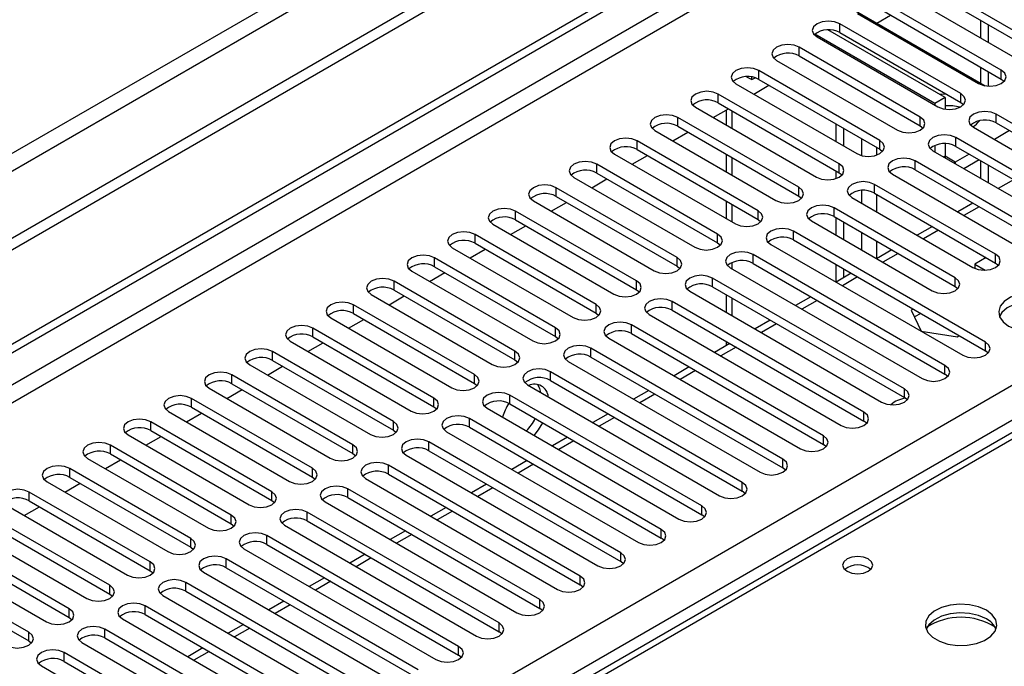
# Model space of a CAD drawing. Units: millimetres. Extents: x 2 to 5882, y 6 to 8322.
# Drawn here: x 1165 to 1302, y 959 to 1049 of the extents above; entities that cross this region are included whole.
import ezdxf

# ---------------------------------------------------------------- set-up
doc = ezdxf.new("R2010")
doc.units = ezdxf.units.MM
doc.header["$LTSCALE"] = 28

msp = doc.modelspace()

# ---------------------------------------------------------------- linework, layer by layer
at = {"color": 7, "linetype": 'Continuous', "lineweight": 25}
for p, q in [((2346.861, 1701.731), (897.822, 865.219)), ((2346.861, 1700.098), (897.822, 863.586)), ((898.883, 851.083), (2014.167, 1494.923)), ((898.883, 849.859), (2015.228, 1494.311)), ((1761.063, 1255.851), (1043.349, 841.524)), ((1307.485, 1045.428), (1290.602, 1055.174)), ((1287.42, 1053.337), (1304.302, 1043.591)), ((1290.602, 1053.949), (1307.485, 1044.204)), ((1301.828, 1042.163), (1284.945, 1051.909)), ((1281.462, 1050.468), (1299.597, 1039.999)), ((1281.764, 1050.072), (1298.646, 1040.326)), ((1284.945, 1050.684), (1301.828, 1040.938)), ((1284.438, 1048.75), (1286.367, 1049.863)), ((1298.929, 1049.143), (1298.929, 1046.694)), ((1293.979, 1038.345), (1277.606, 1047.797)), ((1296.171, 1038.897), (1279.289, 1048.643)), ((1279.289, 1047.418), (1296.171, 1037.672)), ((1299.99, 1048.53), (1299.99, 1046.081)), ((1292.565, 1037.529), (1275.806, 1047.203)), ((1276.107, 1046.806), (1292.989, 1037.06)), ((1290.514, 1035.631), (1273.632, 1045.377)), ((1270.45, 1043.54), (1287.332, 1033.795)), ((1273.632, 1044.153), (1290.514, 1034.407)), ((1284.857, 1032.366), (1267.975, 1042.112)), ((1298.929, 1042.611), (1298.929, 1040.385)), ((1299.99, 1041.999), (1299.99, 1039.953)), ((1266.277, 1041.266), (1267.005, 1040.853)), ((1267.005, 1040.853), (1267.005, 1041.217)), ((1267.005, 1040.853), (1267.453, 1041.111)), ((1267.975, 1040.887), (1284.857, 1031.141)), ((1301.828, 1040.938), (1302.221, 1040.632)), ((1264.793, 1040.275), (1281.675, 1030.529)), ((1267.275, 1038.842), (1269.396, 1040.066)), ((1279.2, 1029.1), (1262.318, 1038.846)), ((1293.979, 1038.345), (1292.565, 1037.529)), ((1293.979, 1038.345), (1293.979, 1036.727)), ((1296.171, 1037.672), (1296.564, 1037.366)), ((1259.136, 1037.009), (1276.018, 1027.263)), ((1261.618, 1035.576), (1263.74, 1036.801)), ((1262.318, 1037.621), (1279.2, 1027.875)), ((1263.402, 1036.606), (1263.402, 1034.546)), ((1292.565, 1037.529), (1292.565, 1037.305)), ((1273.543, 1025.835), (1256.661, 1035.58)), ((1327.902, 1020.579), (1301.121, 1036.04)), ((1253.479, 1033.744), (1270.361, 1023.998)), ((1255.961, 1032.31), (1258.083, 1033.535)), ((1256.661, 1034.356), (1273.543, 1024.61)), ((1278.776, 1032.202), (1278.776, 1034.651)), ((1279.837, 1031.59), (1279.837, 1034.039)), ((1290.514, 1034.407), (1290.907, 1034.101)), ((1297.939, 1034.203), (1324.72, 1018.742)), ((1302.979, 1033.742), (1300.858, 1032.518)), ((1301.121, 1034.815), (1327.902, 1019.354)), ((1267.887, 1022.569), (1251.004, 1032.315)), ((1322.245, 1017.313), (1295.464, 1032.774)), ((1251.004, 1031.09), (1267.887, 1021.344)), ((1284.857, 1031.141), (1285.25, 1030.835)), ((1292.282, 1030.937), (1319.063, 1015.476)), ((1292.565, 1031.688), (1292.565, 1030.774)), ((1293.979, 1031.928), (1293.979, 1030.18)), ((1295.464, 1031.549), (1322.245, 1016.089)), ((1247.822, 1030.478), (1264.705, 1020.732)), ((1250.305, 1029.045), (1252.426, 1030.269)), ((1263.402, 1030.464), (1263.402, 1028.015)), ((1316.589, 1014.048), (1289.807, 1029.508)), ((1293.979, 1030.18), (1293.995, 1029.948)), ((1297.322, 1030.476), (1295.393, 1029.363)), ((1298.736, 1029.66), (1296.615, 1028.435)), ((1298.929, 1029.549), (1298.929, 1027.1)), ((1262.23, 1019.303), (1245.347, 1029.049)), ((1278.776, 1027.071), (1278.776, 1028.12)), ((1289.807, 1028.284), (1316.589, 1012.823)), ((1295.185, 1029.261), (1295.393, 1029.363)), ((1299.99, 1028.937), (1299.99, 1026.488)), ((1242.166, 1027.212), (1259.048, 1017.466)), ((1244.648, 1025.779), (1246.769, 1027.004)), ((1245.347, 1027.824), (1262.23, 1018.078)), ((1279.2, 1027.875), (1279.594, 1027.569)), ((1286.625, 1027.671), (1313.407, 1012.211)), ((1303.518, 1026.899), (1301.397, 1025.675)), ((1256.573, 1016.038), (1239.691, 1025.784)), ((1301.032, 1016.497), (1284.15, 1026.243)), ((1236.509, 1023.947), (1253.391, 1014.201)), ((1239.691, 1024.559), (1256.573, 1014.813)), ((1263.402, 1023.933), (1263.402, 1021.484)), ((1273.543, 1024.61), (1273.937, 1024.304)), ((1280.968, 1024.406), (1297.85, 1014.66)), ((1284.15, 1025.018), (1301.032, 1015.272)), ((1238.991, 1022.514), (1241.112, 1023.738)), ((1295.375, 1013.231), (1278.493, 1022.977)), ((1297.861, 1023.634), (1295.74, 1022.409)), ((1250.916, 1012.772), (1234.034, 1022.518)), ((1234.034, 1021.293), (1250.916, 1011.547)), ((1267.887, 1021.344), (1268.28, 1021.038)), ((1278.493, 1021.752), (1295.375, 1012.006)), ((1278.776, 1019.14), (1278.776, 1021.589)), ((1230.852, 1020.681), (1247.734, 1010.935)), ((1233.334, 1019.248), (1235.455, 1020.472)), ((1275.311, 1021.14), (1292.193, 1011.394)), ((1279.837, 1018.527), (1279.837, 1020.977)), ((1292.205, 1020.368), (1290.083, 1019.144)), ((1245.259, 1009.506), (1228.377, 1019.252)), ((1299.618, 1004.251), (1272.836, 1019.711)), ((1272.836, 1018.487), (1299.618, 1003.026)), ((1225.195, 1017.415), (1242.077, 1007.669)), ((1227.677, 1015.982), (1229.798, 1017.207)), ((1228.377, 1018.027), (1245.259, 1008.282)), ((1262.23, 1018.078), (1262.623, 1017.772)), ((1269.654, 1017.875), (1296.436, 1002.414)), ((1286.548, 1017.102), (1284.426, 1015.878)), ((1239.602, 1006.241), (1222.72, 1015.987)), ((1293.961, 1000.985), (1267.179, 1016.446)), ((1299.709, 1016.036), (1298.13, 1015.125)), ((1222.72, 1014.762), (1239.602, 1005.016)), ((1256.573, 1014.813), (1256.966, 1014.507)), ((1263.997, 1014.609), (1290.779, 999.148)), ((1267.179, 1015.221), (1293.961, 999.76)), ((1278.776, 1012.616), (1278.776, 1015.058)), ((1279.837, 1013.228), (1279.837, 1014.445)), ((1298.13, 1015.125), (1299.589, 1014.282)), ((1298.13, 1015.125), (1298.13, 1014.523)), ((1301.032, 1015.272), (1301.425, 1014.966)), ((1219.538, 1014.15), (1236.42, 1004.404)), ((1222.02, 1012.717), (1224.142, 1013.941)), ((1288.304, 997.719), (1261.523, 1013.18)), ((1280.891, 1013.837), (1278.77, 1012.612)), ((1233.945, 1002.975), (1217.063, 1012.721)), ((1250.916, 1011.547), (1251.309, 1011.241)), ((1261.523, 1011.955), (1288.304, 996.495)), ((1295.375, 1012.006), (1295.769, 1011.7)), ((1213.881, 1010.884), (1230.763, 1001.138)), ((1216.363, 1009.451), (1218.485, 1010.676)), ((1217.063, 1011.496), (1233.945, 1001.75)), ((1258.341, 1011.343), (1285.122, 995.883)), ((1263.402, 1010.87), (1263.402, 1008.421)), ((1275.234, 1010.571), (1273.113, 1009.347)), ((1228.289, 999.71), (1211.406, 1009.455)), ((1282.647, 994.454), (1255.866, 1009.915)), ((1289.512, 1008.86), (1289.258, 1008.713)), ((1208.224, 1007.618), (1225.107, 997.873)), ((1211.406, 1008.231), (1228.289, 998.485)), ((1245.259, 1008.282), (1245.652, 1007.976)), ((1252.684, 1008.078), (1279.465, 992.617)), ((1255.866, 1008.69), (1282.647, 993.229)), ((1289.258, 1008.713), (1290.618, 1005.783)), ((1290.573, 1008.247), (1289.706, 1007.747)), ((1222.632, 996.444), (1205.749, 1006.19)), ((1210.707, 1006.185), (1212.828, 1007.41)), ((1276.991, 991.188), (1250.209, 1006.649)), ((1269.577, 1007.306), (1267.456, 1006.081)), ((1205.749, 1004.965), (1222.632, 995.219)), ((1239.602, 1005.016), (1239.996, 1004.71)), ((1247.027, 1004.812), (1273.809, 989.351)), ((1250.209, 1005.424), (1276.991, 989.963)), ((1290.618, 1005.783), (1295.692, 1004.998)), ((1295.692, 1004.998), (1295.947, 1005.145)), ((1202.568, 1004.353), (1219.45, 994.607)), ((1205.05, 1002.92), (1207.171, 1004.144)), ((1271.334, 987.923), (1244.552, 1003.383)), ((1263.92, 1004.04), (1261.799, 1002.815)), ((1263.402, 1004.339), (1263.402, 1003.741)), ((1216.975, 993.178), (1200.093, 1002.924)), ((1244.552, 1002.159), (1271.334, 986.698)), ((1300.011, 1002.72), (1299.618, 1003.026)), ((1196.911, 1001.087), (1213.793, 991.341)), ((1199.393, 999.654), (1201.514, 1000.879)), ((1200.093, 1001.699), (1216.975, 991.953)), ((1233.945, 1001.75), (1234.339, 1001.444)), ((1241.37, 1001.546), (1268.152, 986.086)), ((1258.263, 1000.774), (1256.142, 999.55)), ((1211.318, 989.913), (1194.436, 999.659)), ((1265.677, 984.657), (1238.895, 1000.118)), ((1294.354, 999.454), (1293.961, 999.76)), ((1191.254, 997.822), (1208.136, 988.076)), ((1194.436, 998.434), (1211.318, 988.688)), ((1228.289, 998.485), (1228.682, 998.179)), ((1235.713, 998.281), (1262.495, 982.82)), ((1238.895, 998.893), (1265.677, 983.432)), ((1193.736, 996.389), (1195.857, 997.613)), ((1260.02, 981.391), (1233.238, 996.852)), ((1252.607, 997.509), (1250.485, 996.284)), ((1288.698, 996.189), (1288.304, 996.495)), ((1205.661, 986.647), (1188.779, 996.393)), ((1188.779, 995.168), (1205.661, 985.422)), ((1222.632, 995.219), (1223.025, 994.913)), ((1233.238, 995.627), (1260.02, 980.167)), ((1185.597, 994.556), (1202.479, 984.81)), ((1188.079, 993.123), (1190.2, 994.347)), ((1230.056, 995.015), (1256.838, 979.554)), ((1246.95, 994.243), (1244.829, 993.018)), ((1200.004, 983.381), (1183.122, 993.127)), ((1254.363, 978.126), (1227.581, 993.586)), ((1227.581, 992.362), (1254.363, 976.901)), ((1283.041, 992.923), (1282.647, 993.229)), ((1179.94, 991.29), (1196.822, 981.544)), ((1182.422, 989.857), (1184.544, 991.082)), ((1183.122, 991.902), (1200.004, 982.157)), ((1216.975, 991.953), (1217.368, 991.647)), ((1224.399, 991.75), (1251.181, 976.289)), ((1241.293, 990.977), (1239.172, 989.753)), ((1194.347, 980.116), (1177.465, 989.862)), ((1248.706, 974.86), (1221.925, 990.321)), ((1277.384, 989.657), (1276.991, 989.963)), ((1177.465, 988.637), (1194.347, 978.891)), ((1211.318, 988.688), (1211.711, 988.382)), ((1218.743, 988.484), (1245.524, 973.023)), ((1221.925, 989.096), (1248.706, 973.635)), ((1174.283, 988.025), (1191.166, 978.279)), ((1176.766, 986.592), (1178.887, 987.816)), ((1243.05, 971.594), (1216.268, 987.055)), ((1235.636, 987.712), (1233.515, 986.487)), ((1188.691, 976.85), (1171.808, 986.596)), ((1216.268, 985.83), (1243.05, 970.37)), ((1271.727, 986.392), (1271.334, 986.698)), ((1168.626, 984.759), (1185.509, 975.013)), ((1171.109, 983.326), (1173.23, 984.551)), ((1171.808, 985.371), (1188.691, 975.625)), ((1205.661, 985.422), (1206.054, 985.116)), ((1213.086, 985.218), (1239.867, 969.757)), ((1229.979, 984.446), (1227.858, 983.222)), ((1183.034, 973.584), (1166.152, 983.33)), ((1237.393, 968.329), (1210.611, 983.79)), ((1266.07, 983.126), (1265.677, 983.432)), ((1162.97, 981.493), (1179.852, 971.748)), ((1166.152, 982.105), (1183.034, 972.36)), ((1200.004, 982.157), (1200.398, 981.85)), ((1207.429, 981.953), (1234.211, 966.492)), ((1210.611, 982.565), (1237.393, 967.104)), ((1177.377, 970.319), (1160.495, 980.065)), ((1165.452, 980.06), (1167.573, 981.285)), ((1231.736, 965.063), (1204.954, 980.524)), ((1224.322, 981.181), (1222.201, 979.956)), ((1260.413, 979.86), (1260.02, 980.167)), ((1160.495, 978.84), (1177.377, 969.094)), ((1194.347, 978.891), (1194.741, 978.585)), ((1201.772, 978.687), (1228.554, 963.226)), ((1204.954, 979.299), (1231.736, 963.838)), ((1157.313, 978.228), (1174.195, 968.482)), ((1226.079, 961.798), (1199.297, 977.258)), ((1218.665, 977.915), (1216.544, 976.69)), ((1171.72, 967.053), (1154.838, 976.799)), ((1199.297, 976.033), (1226.079, 960.573)), ((1254.756, 976.595), (1254.363, 976.901)), ((1151.656, 974.962), (1168.538, 965.216)), ((1154.838, 975.574), (1171.72, 965.828)), ((1188.691, 975.625), (1189.084, 975.319)), ((1196.115, 975.421), (1222.897, 959.961)), ((1213.009, 974.649), (1210.887, 973.425)), ((1166.063, 963.788), (1149.181, 973.533)), ((1220.422, 958.532), (1193.64, 973.993)), ((1249.1, 973.329), (1248.706, 973.635)), ((1149.181, 972.309), (1166.063, 962.563)), ((1183.034, 972.36), (1183.427, 972.054)), ((1190.458, 972.156), (1217.24, 956.695)), ((1193.64, 972.768), (1220.422, 957.307)), ((1214.765, 955.266), (1187.983, 970.727)), ((1207.352, 971.384), (1205.231, 970.159)), ((1243.443, 970.064), (1243.05, 970.37)), ((1177.377, 969.094), (1177.77, 968.788)), ((1187.983, 969.502), (1214.765, 954.041)), ((1184.802, 968.89), (1211.583, 953.429)), ((1201.695, 968.118), (1199.574, 966.893)), ((1209.108, 952.001), (1182.327, 967.461)), ((1182.327, 966.237), (1209.108, 950.776)), ((1237.786, 966.798), (1237.393, 967.104)), ((1171.72, 965.828), (1172.113, 965.522)), ((1179.145, 965.624), (1205.926, 950.164)), ((1196.038, 964.852), (1193.917, 963.628)), ((1203.451, 948.735), (1176.67, 964.196)), ((1232.129, 963.532), (1231.736, 963.838)), ((1166.063, 962.563), (1166.456, 962.257)), ((1173.488, 962.359), (1200.269, 946.898)), ((1176.67, 962.971), (1203.451, 947.51)), ((1197.795, 945.469), (1171.013, 960.93)), ((1190.381, 961.587), (1188.26, 960.362)), ((1171.013, 959.705), (1197.795, 944.245)), ((1226.472, 960.267), (1226.079, 960.573)), ((1167.831, 959.093), (1194.613, 943.632))]:
    msp.add_line(p, q, dxfattribs=at)
at = {"color": 8, "linetype": 'Continuous', "lineweight": 25}
for p, q in [((2285.52, 1678.158), (888.63, 871.751)), ((889.691, 869.913), (2286.58, 1676.321)), ((2015.228, 1489.82), (898.883, 845.368)), ((898.883, 842.918), (2016.289, 1487.983)), ((898.883, 764.747), (2008.687, 1405.424)), ((2010.809, 1401.749), (898.883, 759.849)), ((1762.437, 1255.715), (1044.724, 841.387)), ((1279.289, 1047.418), (1279.289, 1048.643)), ((1273.632, 1044.153), (1273.632, 1045.377)), ((1267.975, 1040.887), (1267.975, 1042.112)), ((1301.828, 1040.938), (1301.828, 1042.163)), ((1262.318, 1037.621), (1262.318, 1038.846)), ((1296.171, 1037.672), (1296.171, 1038.897)), ((1264.281, 1034.039), (1264.281, 1036.488)), ((1256.661, 1034.356), (1256.661, 1035.58)), ((1290.514, 1034.407), (1290.514, 1035.631)), ((1301.121, 1034.815), (1301.121, 1036.04)), ((1251.004, 1031.09), (1251.004, 1032.315)), ((1282.312, 1032.61), (1282.312, 1030.271)), ((1284.857, 1031.141), (1284.857, 1032.366)), ((1295.464, 1031.549), (1295.464, 1032.774)), ((1284.433, 1030.337), (1284.433, 1031.386)), ((1264.281, 1027.508), (1264.281, 1029.957)), ((1289.807, 1028.284), (1289.807, 1029.508)), ((1293.979, 1030.18), (1293.786, 1030.069)), ((1295.393, 1029.363), (1293.979, 1030.18)), ((1245.347, 1027.824), (1245.347, 1029.049)), ((1279.2, 1027.875), (1279.2, 1029.1)), ((1295.393, 1029.363), (1295.393, 1029.141)), ((1239.691, 1024.559), (1239.691, 1025.784)), ((1273.543, 1024.61), (1273.543, 1025.835)), ((1282.312, 1025.39), (1282.312, 1023.63)), ((1284.15, 1025.018), (1284.15, 1026.243)), ((1284.433, 1022.405), (1284.433, 1024.854)), ((1264.281, 1020.977), (1264.281, 1023.426)), ((1267.887, 1021.344), (1267.887, 1022.569)), ((1278.493, 1021.752), (1278.493, 1022.977)), ((1298.74, 1023.127), (1296.619, 1021.902)), ((1234.034, 1021.293), (1234.034, 1022.518)), ((1293.083, 1019.861), (1290.962, 1018.636)), ((1228.377, 1018.027), (1228.377, 1019.252)), ((1262.23, 1018.078), (1262.23, 1019.303)), ((1272.836, 1018.487), (1272.836, 1019.711)), ((1282.312, 1019.548), (1282.312, 1017.099)), ((1284.433, 1015.882), (1284.433, 1018.323)), ((1222.72, 1014.762), (1222.72, 1015.987)), ((1256.573, 1014.813), (1256.573, 1016.038)), ((1267.179, 1015.221), (1267.179, 1016.446)), ((1287.426, 1016.595), (1285.305, 1015.371)), ((1301.032, 1015.272), (1301.032, 1016.497)), ((1264.281, 1014.446), (1264.281, 1015.36)), ((1261.523, 1011.955), (1261.523, 1013.18)), ((1281.77, 1013.33), (1279.648, 1012.105)), ((1295.375, 1012.006), (1295.375, 1013.231)), ((1217.063, 1011.496), (1217.063, 1012.721)), ((1250.916, 1011.547), (1250.916, 1012.772)), ((1264.281, 1007.914), (1264.281, 1010.363)), ((1211.406, 1008.231), (1211.406, 1009.455)), ((1245.259, 1008.282), (1245.259, 1009.506)), ((1255.866, 1008.69), (1255.866, 1009.915)), ((1276.113, 1010.064), (1273.991, 1008.839)), ((1205.749, 1004.965), (1205.749, 1006.19)), ((1239.602, 1005.016), (1239.602, 1006.241)), ((1250.209, 1005.424), (1250.209, 1006.649)), ((1270.456, 1006.798), (1268.335, 1005.574)), ((1244.552, 1002.159), (1244.552, 1003.383)), ((1264.799, 1003.533), (1262.678, 1002.308)), ((1299.618, 1003.026), (1299.618, 1004.251)), ((1200.093, 1001.699), (1200.093, 1002.924)), ((1233.945, 1001.75), (1233.945, 1002.975)), ((1293.961, 999.76), (1293.961, 1000.985)), ((1194.436, 998.434), (1194.436, 999.659)), ((1228.289, 998.485), (1228.289, 999.71)), ((1238.895, 998.893), (1238.895, 1000.118)), ((1259.142, 1000.267), (1257.021, 999.043)), ((1222.632, 995.219), (1222.632, 996.444)), ((1233.238, 995.627), (1233.238, 996.852)), ((1253.485, 997.001), (1251.364, 995.777)), ((1288.304, 996.495), (1288.304, 997.719)), ((1188.779, 995.168), (1188.779, 996.393)), ((1247.828, 993.736), (1245.707, 992.511)), ((1282.647, 993.229), (1282.647, 994.454)), ((1183.122, 991.902), (1183.122, 993.127)), ((1216.975, 991.953), (1216.975, 993.178)), ((1227.581, 992.362), (1227.581, 993.586)), ((1276.991, 989.963), (1276.991, 991.188)), ((1177.465, 988.637), (1177.465, 989.862)), ((1211.318, 988.688), (1211.318, 989.913)), ((1221.925, 989.096), (1221.925, 990.321)), ((1242.172, 990.47), (1240.05, 989.246)), ((1216.268, 985.83), (1216.268, 987.055)), ((1236.515, 987.205), (1234.393, 985.98)), ((1271.334, 986.698), (1271.334, 987.923)), ((1171.808, 985.371), (1171.808, 986.596)), ((1205.661, 985.422), (1205.661, 986.647)), ((1265.677, 983.432), (1265.677, 984.657)), ((1166.152, 982.105), (1166.152, 983.33)), ((1200.004, 982.157), (1200.004, 983.381)), ((1210.611, 982.565), (1210.611, 983.79)), ((1230.858, 983.939), (1228.737, 982.714)), ((1260.02, 980.167), (1260.02, 981.391)), ((1194.347, 978.891), (1194.347, 980.116)), ((1204.954, 979.299), (1204.954, 980.524)), ((1225.201, 980.673), (1223.08, 979.449)), ((1199.297, 976.033), (1199.297, 977.258)), ((1219.544, 977.408), (1217.423, 976.183)), ((1254.363, 976.901), (1254.363, 978.126)), ((1188.691, 975.625), (1188.691, 976.85)), ((1248.706, 973.635), (1248.706, 974.86)), ((1183.034, 972.36), (1183.034, 973.584)), ((1193.64, 972.768), (1193.64, 973.993)), ((1213.887, 974.142), (1211.766, 972.918)), ((1177.377, 969.094), (1177.377, 970.319)), ((1187.983, 969.502), (1187.983, 970.727)), ((1208.23, 970.876), (1206.109, 969.652)), ((1243.05, 970.37), (1243.05, 971.594)), ((1202.574, 967.611), (1200.452, 966.386)), ((1237.393, 967.104), (1237.393, 968.329)), ((1171.72, 965.828), (1171.72, 967.053)), ((1182.327, 966.237), (1182.327, 967.461)), ((1231.736, 963.838), (1231.736, 965.063)), ((1166.063, 962.563), (1166.063, 963.788)), ((1176.67, 962.971), (1176.67, 964.196)), ((1196.917, 964.345), (1194.795, 963.121)), ((1171.013, 959.705), (1171.013, 960.93)), ((1191.26, 961.08), (1189.139, 959.855)), ((1226.079, 960.573), (1226.079, 961.798))]:
    msp.add_line(p, q, dxfattribs=at)
at = {"color": 7, "linetype": 'Continuous', "lineweight": 25, "flags": 128}
for points in [[(1279.289, 1048.643), (1278.559, 1048.925), (1277.698, 1049.023), (1276.837, 1048.924), (1276.107, 1048.643), (1275.619, 1048.222), (1275.448, 1047.725), (1275.619, 1047.227), (1276.107, 1046.806)], [(1273.632, 1045.377), (1272.902, 1045.659), (1272.041, 1045.758), (1271.18, 1045.659), (1270.45, 1045.377), (1269.962, 1044.956), (1269.791, 1044.459), (1269.962, 1043.962), (1270.45, 1043.54)], [(1267.975, 1042.112), (1267.245, 1042.393), (1266.384, 1042.492), (1265.523, 1042.393), (1264.793, 1042.112), (1264.305, 1041.69), (1264.134, 1041.193), (1264.305, 1040.696), (1264.793, 1040.275)], [(1298.646, 1040.326), (1299.376, 1040.044), (1300.237, 1039.945), (1301.098, 1040.044), (1301.828, 1040.326), (1302.315, 1040.747), (1302.487, 1041.244), (1302.315, 1041.741), (1301.828, 1042.163)], [(1262.318, 1038.846), (1261.588, 1039.128), (1260.727, 1039.227), (1259.866, 1039.128), (1259.136, 1038.846), (1258.648, 1038.425), (1258.477, 1037.928), (1258.648, 1037.431), (1259.136, 1037.009)], [(1292.989, 1037.06), (1293.719, 1036.779), (1294.58, 1036.68), (1295.441, 1036.779), (1296.171, 1037.06), (1296.659, 1037.482), (1296.83, 1037.979), (1296.659, 1038.476), (1296.171, 1038.897)], [(1294.15, 1038.839), (1293.525, 1038.801), (1293.247, 1038.768)], [(1301.121, 1036.04), (1300.391, 1036.321), (1299.53, 1036.42), (1298.669, 1036.321), (1297.939, 1036.04), (1297.451, 1035.618), (1297.28, 1035.121), (1297.451, 1034.624), (1297.939, 1034.203)], [(1256.661, 1035.58), (1255.931, 1035.862), (1255.07, 1035.961), (1254.209, 1035.862), (1253.479, 1035.58), (1252.992, 1035.159), (1252.82, 1034.662), (1252.991, 1034.165), (1253.479, 1033.744)], [(1287.332, 1033.795), (1288.062, 1033.513), (1288.923, 1033.414), (1289.784, 1033.513), (1290.514, 1033.794), (1291.002, 1034.216), (1291.173, 1034.713), (1291.002, 1035.21), (1290.514, 1035.631)], [(1251.004, 1032.315), (1250.274, 1032.596), (1249.413, 1032.695), (1248.552, 1032.596), (1247.822, 1032.315), (1247.335, 1031.893), (1247.163, 1031.396), (1247.335, 1030.899), (1247.822, 1030.478)], [(1281.675, 1030.529), (1282.405, 1030.247), (1283.266, 1030.148), (1284.127, 1030.247), (1284.857, 1030.529), (1285.345, 1030.95), (1285.516, 1031.447), (1285.345, 1031.944), (1284.857, 1032.366)], [(1295.464, 1032.774), (1294.734, 1033.056), (1293.873, 1033.154), (1293.012, 1033.056), (1292.282, 1032.774), (1291.794, 1032.353), (1291.623, 1031.856), (1291.794, 1031.359), (1292.282, 1030.937)], [(1245.347, 1029.049), (1244.618, 1029.331), (1243.756, 1029.43), (1242.896, 1029.331), (1242.166, 1029.049), (1241.678, 1028.628), (1241.507, 1028.131), (1241.678, 1027.634), (1242.166, 1027.212)], [(1289.807, 1029.508), (1289.077, 1029.79), (1288.216, 1029.889), (1287.355, 1029.79), (1286.625, 1029.508), (1286.137, 1029.087), (1285.966, 1028.59), (1286.137, 1028.093), (1286.625, 1027.671)], [(1276.018, 1027.263), (1276.748, 1026.982), (1277.609, 1026.883), (1278.47, 1026.982), (1279.2, 1027.263), (1279.688, 1027.685), (1279.859, 1028.182), (1279.688, 1028.679), (1279.2, 1029.1)], [(1239.691, 1025.784), (1238.961, 1026.065), (1238.1, 1026.164), (1237.239, 1026.065), (1236.509, 1025.784), (1236.021, 1025.362), (1235.85, 1024.865), (1236.021, 1024.368), (1236.509, 1023.947)], [(1270.361, 1023.998), (1271.091, 1023.716), (1271.952, 1023.617), (1272.814, 1023.716), (1273.543, 1023.998), (1274.031, 1024.419), (1274.202, 1024.916), (1274.031, 1025.413), (1273.543, 1025.835)], [(1284.15, 1026.243), (1283.42, 1026.524), (1282.559, 1026.623), (1281.698, 1026.524), (1280.968, 1026.243), (1280.48, 1025.821), (1280.309, 1025.324), (1280.48, 1024.827), (1280.968, 1024.406)], [(1234.034, 1022.518), (1233.304, 1022.799), (1232.443, 1022.898), (1231.582, 1022.799), (1230.852, 1022.518), (1230.364, 1022.097), (1230.193, 1021.599), (1230.364, 1021.102), (1230.852, 1020.681)], [(1264.705, 1020.732), (1265.435, 1020.45), (1266.296, 1020.352), (1267.157, 1020.45), (1267.887, 1020.732), (1268.374, 1021.153), (1268.546, 1021.65), (1268.374, 1022.147), (1267.887, 1022.569)], [(1278.493, 1022.977), (1277.763, 1023.259), (1276.902, 1023.358), (1276.041, 1023.259), (1275.311, 1022.977), (1274.824, 1022.556), (1274.652, 1022.059), (1274.823, 1021.562), (1275.311, 1021.14)], [(1272.836, 1019.711), (1272.106, 1019.993), (1271.245, 1020.092), (1270.384, 1019.993), (1269.654, 1019.712), (1269.167, 1019.29), (1268.995, 1018.793), (1269.167, 1018.296), (1269.654, 1017.875)], [(1228.377, 1019.252), (1227.647, 1019.534), (1226.786, 1019.633), (1225.925, 1019.534), (1225.195, 1019.252), (1224.707, 1018.831), (1224.536, 1018.334), (1224.707, 1017.837), (1225.195, 1017.415)], [(1259.048, 1017.466), (1259.778, 1017.185), (1260.639, 1017.086), (1261.5, 1017.185), (1262.23, 1017.466), (1262.717, 1017.888), (1262.889, 1018.385), (1262.717, 1018.882), (1262.23, 1019.303)], [(1222.72, 1015.987), (1221.99, 1016.268), (1221.129, 1016.367), (1220.268, 1016.268), (1219.538, 1015.987), (1219.05, 1015.565), (1218.879, 1015.068), (1219.05, 1014.571), (1219.538, 1014.15)], [(1253.391, 1014.201), (1254.121, 1013.919), (1254.982, 1013.82), (1255.843, 1013.919), (1256.573, 1014.201), (1257.061, 1014.622), (1257.232, 1015.119), (1257.061, 1015.616), (1256.573, 1016.038)], [(1267.179, 1016.446), (1266.449, 1016.727), (1265.588, 1016.826), (1264.727, 1016.727), (1263.997, 1016.446), (1263.51, 1016.024), (1263.338, 1015.527), (1263.51, 1015.03), (1263.997, 1014.609)], [(1297.85, 1014.66), (1298.58, 1014.378), (1299.441, 1014.279), (1300.302, 1014.378), (1301.032, 1014.66), (1301.52, 1015.081), (1301.691, 1015.578), (1301.52, 1016.075), (1301.032, 1016.497)], [(1217.063, 1012.721), (1216.333, 1013.003), (1215.472, 1013.101), (1214.611, 1013.003), (1213.881, 1012.721), (1213.394, 1012.3), (1213.222, 1011.803), (1213.394, 1011.305), (1213.881, 1010.884)], [(1261.523, 1013.18), (1260.793, 1013.462), (1259.932, 1013.561), (1259.071, 1013.462), (1258.341, 1013.18), (1257.853, 1012.759), (1257.682, 1012.262), (1257.853, 1011.765), (1258.341, 1011.343)], [(1292.193, 1011.394), (1292.923, 1011.113), (1293.784, 1011.014), (1294.645, 1011.113), (1295.375, 1011.394), (1295.863, 1011.816), (1296.034, 1012.313), (1295.863, 1012.81), (1295.375, 1013.231)], [(1247.734, 1010.935), (1248.464, 1010.654), (1249.325, 1010.555), (1250.186, 1010.654), (1250.916, 1010.935), (1251.404, 1011.357), (1251.575, 1011.854), (1251.404, 1012.351), (1250.916, 1012.772)], [(1255.866, 1009.915), (1255.136, 1010.196), (1254.275, 1010.295), (1253.414, 1010.196), (1252.684, 1009.915), (1252.196, 1009.493), (1252.025, 1008.996), (1252.196, 1008.499), (1252.684, 1008.078)], [(1302.853, 1006.486), (1303.884, 1006.035), (1305.087, 1005.761), (1306.374, 1005.684), (1307.649, 1005.811), (1308.817, 1006.132), (1309.792, 1006.623), (1310.502, 1007.247), (1310.893, 1007.959), (1310.937, 1008.705), (1310.631, 1009.431), (1309.997, 1010.082), (1309.082, 1010.61), (1307.955, 1010.976), (1306.698, 1011.153), (1305.405, 1011.127), (1304.172, 1010.901), (1303.09, 1010.492), (1302.24, 1009.929), (1301.685, 1009.254), (1301.465, 1008.518), (1301.597, 1007.776), (1302.072, 1007.081), (1302.853, 1006.486)], [(1211.406, 1009.455), (1210.676, 1009.737), (1209.815, 1009.836), (1208.954, 1009.737), (1208.224, 1009.455), (1207.737, 1009.034), (1207.566, 1008.537), (1207.737, 1008.04), (1208.224, 1007.618)], [(1242.077, 1007.669), (1242.807, 1007.388), (1243.668, 1007.289), (1244.529, 1007.388), (1245.259, 1007.669), (1245.747, 1008.091), (1245.918, 1008.588), (1245.747, 1009.085), (1245.259, 1009.506)], [(1309.571, 1009.139), (1308.54, 1009.59), (1307.337, 1009.864), (1306.05, 1009.94), (1304.775, 1009.814), (1303.607, 1009.493), (1302.632, 1009.002), (1301.922, 1008.378), (1301.582, 1007.812)], [(1205.749, 1006.19), (1205.02, 1006.471), (1204.159, 1006.57), (1203.298, 1006.471), (1202.568, 1006.19), (1202.08, 1005.768), (1201.909, 1005.271), (1202.08, 1004.774), (1202.568, 1004.353)], [(1236.42, 1004.404), (1237.15, 1004.122), (1238.011, 1004.023), (1238.872, 1004.122), (1239.602, 1004.404), (1240.09, 1004.825), (1240.261, 1005.322), (1240.09, 1005.819), (1239.602, 1006.241)], [(1250.209, 1006.649), (1249.479, 1006.931), (1248.618, 1007.029), (1247.757, 1006.93), (1247.027, 1006.649), (1246.539, 1006.228), (1246.368, 1005.731), (1246.539, 1005.233), (1247.027, 1004.812)], [(1200.093, 1002.924), (1199.363, 1003.206), (1198.502, 1003.305), (1197.641, 1003.206), (1196.911, 1002.924), (1196.423, 1002.503), (1196.252, 1002.006), (1196.423, 1001.509), (1196.911, 1001.087)], [(1244.552, 1003.383), (1243.822, 1003.665), (1242.961, 1003.764), (1242.1, 1003.665), (1241.37, 1003.383), (1240.882, 1002.962), (1240.711, 1002.465), (1240.882, 1001.968), (1241.37, 1001.546)], [(1296.436, 1002.414), (1297.166, 1002.132), (1298.027, 1002.033), (1298.888, 1002.132), (1299.618, 1002.414), (1300.106, 1002.835), (1300.277, 1003.332), (1300.106, 1003.829), (1299.618, 1004.251)], [(1230.763, 1001.138), (1231.493, 1000.857), (1232.354, 1000.758), (1233.216, 1000.857), (1233.945, 1001.138), (1234.433, 1001.56), (1234.604, 1002.057), (1234.433, 1002.554), (1233.945, 1002.975)], [(1290.779, 999.148), (1291.509, 998.867), (1292.37, 998.768), (1293.231, 998.867), (1293.961, 999.148), (1294.449, 999.57), (1294.62, 1000.067), (1294.449, 1000.564), (1293.961, 1000.985)], [(1194.436, 999.659), (1193.706, 999.94), (1192.845, 1000.039), (1191.984, 999.94), (1191.254, 999.658), (1190.766, 999.237), (1190.595, 998.74), (1190.766, 998.243), (1191.254, 997.822)], [(1225.107, 997.873), (1225.837, 997.591), (1226.698, 997.492), (1227.559, 997.591), (1228.289, 997.873), (1228.776, 998.294), (1228.948, 998.791), (1228.776, 999.288), (1228.289, 999.71)], [(1238.895, 1000.118), (1238.165, 1000.399), (1237.304, 1000.498), (1236.443, 1000.399), (1235.713, 1000.118), (1235.226, 999.696), (1235.054, 999.199), (1235.225, 998.702), (1235.713, 998.281)], [(1237.537, 997.228), (1237.393, 997.776), (1237.074, 998.354)], [(1188.779, 996.393), (1188.049, 996.674), (1187.188, 996.773), (1186.327, 996.674), (1185.597, 996.393), (1185.109, 995.971), (1184.938, 995.474), (1185.109, 994.977), (1185.597, 994.556)], [(1219.45, 994.607), (1220.18, 994.325), (1221.041, 994.226), (1221.902, 994.325), (1222.632, 994.607), (1223.12, 995.028), (1223.291, 995.525), (1223.119, 996.022), (1222.632, 996.444)], [(1233.238, 996.852), (1232.508, 997.134), (1231.647, 997.233), (1230.786, 997.134), (1230.056, 996.852), (1229.569, 996.431), (1229.397, 995.934), (1229.569, 995.437), (1230.056, 995.015)], [(1285.122, 995.883), (1285.852, 995.601), (1286.713, 995.502), (1287.574, 995.601), (1288.304, 995.883), (1288.792, 996.304), (1288.963, 996.801), (1288.792, 997.298), (1288.304, 997.719)], [(1227.581, 993.586), (1226.852, 993.868), (1225.99, 993.967), (1225.13, 993.868), (1224.399, 993.586), (1223.912, 993.165), (1223.74, 992.668), (1223.912, 992.171), (1224.399, 991.75)], [(1279.465, 992.617), (1280.195, 992.335), (1281.056, 992.236), (1281.917, 992.335), (1282.647, 992.617), (1283.135, 993.038), (1283.306, 993.535), (1283.135, 994.032), (1282.647, 994.454)], [(1183.122, 993.127), (1182.392, 993.409), (1181.531, 993.508), (1180.67, 993.409), (1179.94, 993.127), (1179.452, 992.706), (1179.281, 992.209), (1179.452, 991.712), (1179.94, 991.29)], [(1213.793, 991.341), (1214.523, 991.06), (1215.384, 990.961), (1216.245, 991.06), (1216.975, 991.341), (1217.463, 991.763), (1217.634, 992.26), (1217.463, 992.757), (1216.975, 993.178)], [(1236.609, 991.233), (1237.226, 991.988), (1237.833, 992.975)], [(1273.809, 989.351), (1274.539, 989.07), (1275.4, 988.971), (1276.261, 989.07), (1276.991, 989.351), (1277.478, 989.773), (1277.65, 990.27), (1277.478, 990.767), (1276.991, 991.188)], [(1177.465, 989.862), (1176.735, 990.143), (1175.874, 990.242), (1175.013, 990.143), (1174.283, 989.862), (1173.796, 989.44), (1173.624, 988.943), (1173.796, 988.446), (1174.283, 988.025)], [(1208.136, 988.076), (1208.866, 987.794), (1209.727, 987.695), (1210.588, 987.794), (1211.318, 988.076), (1211.806, 988.497), (1211.977, 988.994), (1211.806, 989.491), (1211.318, 989.913)], [(1221.925, 990.321), (1221.195, 990.602), (1220.334, 990.701), (1219.473, 990.602), (1218.743, 990.321), (1218.255, 989.899), (1218.084, 989.402), (1218.255, 988.905), (1218.743, 988.484)], [(1171.808, 986.596), (1171.078, 986.877), (1170.217, 986.976), (1169.356, 986.877), (1168.627, 986.596), (1168.139, 986.175), (1167.968, 985.678), (1168.139, 985.18), (1168.626, 984.759)], [(1216.268, 987.055), (1215.538, 987.337), (1214.677, 987.436), (1213.816, 987.337), (1213.086, 987.055), (1212.598, 986.634), (1212.427, 986.137), (1212.598, 985.64), (1213.086, 985.218)], [(1268.152, 986.086), (1268.882, 985.804), (1269.743, 985.705), (1270.604, 985.804), (1271.334, 986.086), (1271.821, 986.507), (1271.993, 987.004), (1271.821, 987.501), (1271.334, 987.923)], [(1202.479, 984.81), (1203.209, 984.528), (1204.07, 984.43), (1204.931, 984.528), (1205.661, 984.81), (1206.149, 985.231), (1206.32, 985.728), (1206.149, 986.226), (1205.661, 986.647)], [(1210.611, 983.79), (1209.881, 984.071), (1209.02, 984.17), (1208.159, 984.071), (1207.429, 983.79), (1206.941, 983.368), (1206.77, 982.871), (1206.941, 982.374), (1207.429, 981.953)], [(1262.495, 982.82), (1263.225, 982.538), (1264.086, 982.44), (1264.947, 982.539), (1265.677, 982.82), (1266.165, 983.241), (1266.336, 983.738), (1266.165, 984.236), (1265.677, 984.657)], [(1166.152, 983.33), (1165.422, 983.612), (1164.561, 983.711), (1163.7, 983.612), (1162.97, 983.33), (1162.482, 982.909), (1162.311, 982.412), (1162.482, 981.915), (1162.97, 981.493)], [(1196.822, 981.544), (1197.552, 981.263), (1198.413, 981.164), (1199.274, 981.263), (1200.004, 981.544), (1200.492, 981.966), (1200.663, 982.463), (1200.492, 982.96), (1200.004, 983.381)], [(1256.838, 979.554), (1257.568, 979.273), (1258.429, 979.174), (1259.29, 979.273), (1260.02, 979.554), (1260.508, 979.976), (1260.679, 980.473), (1260.508, 980.97), (1260.02, 981.391)], [(1191.166, 978.279), (1191.895, 977.997), (1192.756, 977.898), (1193.618, 977.997), (1194.347, 978.279), (1194.835, 978.7), (1195.006, 979.197), (1194.835, 979.694), (1194.347, 980.116)], [(1204.954, 980.524), (1204.224, 980.805), (1203.363, 980.904), (1202.502, 980.805), (1201.772, 980.524), (1201.284, 980.103), (1201.113, 979.605), (1201.284, 979.108), (1201.772, 978.687)], [(1199.297, 977.258), (1198.567, 977.54), (1197.706, 977.639), (1196.845, 977.54), (1196.115, 977.258), (1195.628, 976.837), (1195.456, 976.34), (1195.627, 975.843), (1196.115, 975.421)], [(1251.181, 976.289), (1251.911, 976.007), (1252.772, 975.908), (1253.633, 976.007), (1254.363, 976.289), (1254.851, 976.71), (1255.022, 977.207), (1254.851, 977.704), (1254.363, 978.126)], [(1185.509, 975.013), (1186.239, 974.732), (1187.1, 974.633), (1187.961, 974.732), (1188.691, 975.013), (1189.178, 975.435), (1189.35, 975.932), (1189.178, 976.429), (1188.691, 976.85)], [(1245.524, 973.023), (1246.254, 972.742), (1247.115, 972.643), (1247.976, 972.742), (1248.706, 973.023), (1249.194, 973.445), (1249.365, 973.942), (1249.194, 974.439), (1248.706, 974.86)], [(1179.852, 971.748), (1180.582, 971.466), (1181.443, 971.367), (1182.304, 971.466), (1183.034, 971.747), (1183.522, 972.169), (1183.693, 972.666), (1183.521, 973.163), (1183.034, 973.584)], [(1193.64, 973.993), (1192.91, 974.274), (1192.049, 974.373), (1191.188, 974.274), (1190.458, 973.993), (1189.971, 973.571), (1189.799, 973.074), (1189.971, 972.577), (1190.458, 972.156)], [(1283.266, 973.992), (1282.585, 974.255), (1281.781, 974.348), (1280.978, 974.255), (1280.297, 973.992), (1279.841, 973.599), (1279.682, 973.135), (1279.841, 972.671), (1280.297, 972.278), (1280.978, 972.015), (1281.782, 971.923), (1282.585, 972.015), (1283.266, 972.278), (1283.722, 972.671), (1283.881, 973.135), (1283.722, 973.599), (1283.266, 973.992)], [(1174.195, 968.482), (1174.925, 968.2), (1175.786, 968.101), (1176.647, 968.2), (1177.377, 968.482), (1177.865, 968.903), (1178.036, 969.4), (1177.865, 969.897), (1177.377, 970.319)], [(1187.983, 970.727), (1187.254, 971.009), (1186.392, 971.107), (1185.532, 971.009), (1184.801, 970.727), (1184.314, 970.306), (1184.142, 969.809), (1184.314, 969.311), (1184.802, 968.89)], [(1239.867, 969.757), (1240.598, 969.476), (1241.458, 969.377), (1242.32, 969.476), (1243.049, 969.757), (1243.537, 970.179), (1243.708, 970.676), (1243.537, 971.173), (1243.05, 971.594)], [(1182.327, 967.461), (1181.597, 967.743), (1180.736, 967.842), (1179.875, 967.743), (1179.145, 967.461), (1178.657, 967.04), (1178.486, 966.543), (1178.657, 966.046), (1179.145, 965.624)], [(1234.211, 966.492), (1234.941, 966.21), (1235.802, 966.111), (1236.663, 966.21), (1237.393, 966.492), (1237.88, 966.913), (1238.052, 967.41), (1237.88, 967.907), (1237.393, 968.329)], [(1299.743, 966.849), (1298.658, 967.324), (1297.391, 967.612), (1296.036, 967.692), (1294.694, 967.559), (1293.465, 967.221), (1292.438, 966.705), (1291.692, 966.047), (1291.28, 965.298), (1291.233, 964.512), (1291.556, 963.749), (1292.223, 963.064), (1293.186, 962.508), (1294.373, 962.122), (1295.696, 961.936), (1297.057, 961.963), (1298.354, 962.201), (1299.493, 962.632), (1300.388, 963.225), (1300.973, 963.934), (1301.204, 964.709), (1301.065, 965.491), (1300.565, 966.222), (1299.743, 966.849)], [(1168.538, 965.216), (1169.268, 964.935), (1170.129, 964.836), (1170.99, 964.935), (1171.72, 965.216), (1172.208, 965.638), (1172.379, 966.135), (1172.208, 966.632), (1171.72, 967.053)], [(1299.743, 965.624), (1298.658, 966.099), (1297.391, 966.387), (1296.036, 966.467), (1294.694, 966.334), (1293.465, 965.996), (1292.438, 965.48), (1291.692, 964.822), (1291.321, 964.195)], [(1228.554, 963.226), (1229.284, 962.945), (1230.145, 962.846), (1231.006, 962.945), (1231.736, 963.226), (1232.223, 963.648), (1232.395, 964.145), (1232.223, 964.642), (1231.736, 965.063)], [(1162.881, 961.951), (1163.611, 961.669), (1164.472, 961.57), (1165.333, 961.669), (1166.063, 961.951), (1166.551, 962.372), (1166.722, 962.869), (1166.551, 963.366), (1166.063, 963.788)], [(1176.67, 964.196), (1175.94, 964.477), (1175.079, 964.576), (1174.218, 964.477), (1173.488, 964.196), (1173, 963.774), (1172.829, 963.277), (1173, 962.78), (1173.488, 962.359)], [(1171.013, 960.93), (1170.283, 961.212), (1169.422, 961.311), (1168.561, 961.212), (1167.831, 960.93), (1167.343, 960.509), (1167.172, 960.012), (1167.343, 959.515), (1167.831, 959.093)], [(1222.897, 959.961), (1223.627, 959.679), (1224.488, 959.58), (1225.349, 959.679), (1226.079, 959.961), (1226.567, 960.382), (1226.738, 960.879), (1226.567, 961.376), (1226.079, 961.798)]]:
    msp.add_lwpolyline(points, dxfattribs=at)
at = {"color": 7, "linetype": 'Continuous', "lineweight": 25}
for centre, radius, start, end in [((1277.726, 1044.64), 3.188, 60.6437, 129.14238), ((1272.069, 1041.373), 3.188, 60.64985, 129.13624), ((1266.412, 1038.108), 3.188, 60.6437, 129.14238), ((1260.755, 1034.842), 3.188, 60.64814, 129.13795), ((1294.348, 1029.349), 7.86, 77.21954, 92.68798), ((1299.558, 1032.036), 3.188, 60.6437, 129.14238), ((1296.227, 1036.905), 3.106, 301.51314, 324.90899), ((1255.098, 1031.577), 3.188, 60.6437, 129.14238), ((1249.442, 1028.311), 3.188, 60.64814, 129.13795), ((1293.901, 1028.77), 3.188, 60.64985, 129.13624), ((1243.785, 1025.046), 3.188, 60.64233, 129.14112), ((1288.244, 1025.505), 3.188, 60.6437, 129.14238), ((1282.587, 1022.239), 3.188, 60.64814, 129.13795), ((1238.128, 1021.78), 3.188, 60.6437, 129.14238), ((1232.471, 1018.514), 3.188, 60.64985, 129.13624), ((1276.93, 1018.974), 3.188, 60.6437, 129.14238), ((1226.814, 1015.249), 3.188, 60.6437, 129.14238), ((1271.274, 1015.708), 3.188, 60.64814, 129.13795), ((1221.157, 1011.983), 3.188, 60.64777, 129.13832), ((1265.617, 1012.443), 3.188, 60.64233, 129.14112), ((1215.5, 1008.718), 3.188, 60.6437, 129.14238), ((1259.96, 1009.177), 3.188, 60.6437, 129.14238), ((1254.303, 1005.911), 3.188, 60.64985, 129.13624), ((1209.844, 1005.452), 3.188, 60.64814, 129.13795), ((1204.187, 1002.186), 3.188, 60.64233, 129.14112), ((1248.646, 1002.646), 3.188, 60.6437, 129.14238), ((1198.53, 998.921), 3.188, 60.6437, 129.14238), ((1242.989, 999.38), 3.188, 60.64777, 129.13832), ((1237.332, 996.114), 3.188, 60.6437, 129.14238), ((1192.873, 995.654), 3.188, 60.64985, 129.13624), ((1236.681, 996.448), 1.925, 4.98338, 115.01812), ((1187.216, 992.389), 3.188, 60.6437, 129.14238), ((1231.676, 992.848), 3.188, 60.64814, 129.13795), ((1239.821, 991.417), 7.978, 147.4945, 162.78961), ((1288.933, 992.486), 3.948, 97.07738, 129.90581), ((1181.559, 989.123), 3.188, 60.64777, 129.13832), ((1226.019, 989.583), 3.188, 60.64233, 129.14112), ((1229.686, 997.269), 7.986, 317.22147, 332.54549), ((1175.902, 985.858), 3.188, 60.6437, 129.14238), ((1220.362, 986.317), 3.188, 60.6437, 129.14238), ((1170.246, 982.592), 3.188, 60.64814, 129.13795), ((1214.705, 983.051), 3.188, 60.64985, 129.13624), ((1209.048, 979.786), 3.188, 60.6437, 129.14238), ((1164.589, 979.327), 3.188, 60.64233, 129.14112), ((1203.391, 976.52), 3.188, 60.64777, 129.13832), ((1197.734, 973.255), 3.188, 60.6437, 129.14238), ((1192.078, 969.989), 3.188, 60.64814, 129.13795), ((1281.781, 970.322), 2.851, 50.5272, 129.47203), ((1186.421, 966.724), 3.188, 60.64233, 129.14112), ((1180.764, 963.458), 3.188, 60.6437, 129.14238), ((1296.207, 957.071), 8.795, 57.23348, 122.76695), ((1298.535, 963.129), 2.772, 22.61822, 64.16496), ((1175.107, 960.192), 3.188, 60.64233, 129.14112), ((1169.45, 956.927), 3.188, 60.6437, 129.14238)]:
    msp.add_arc(centre, radius, start, end, dxfattribs=at)

doc.saveas('drawing.dxf')
